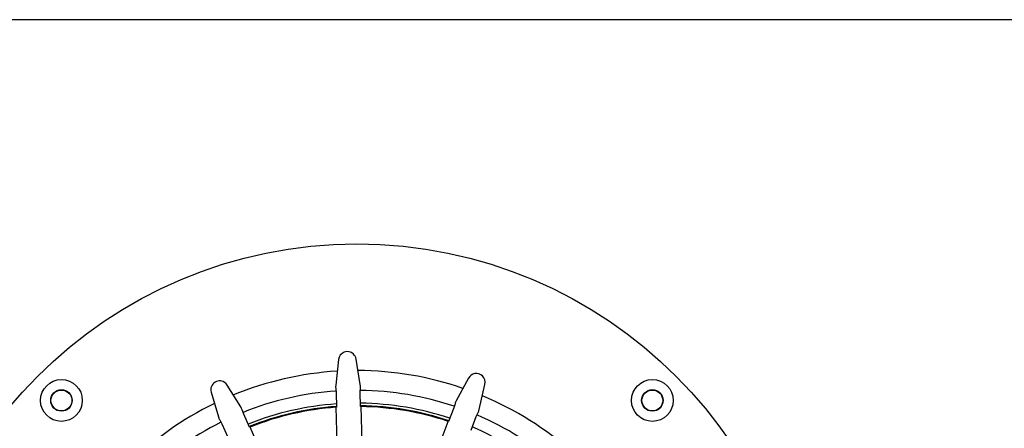
# Model space of a CAD drawing. Units: millimetres. Extents: x 5 to 290, y 5 to 205.
# Drawn here: x 37 to 100, y 179 to 205 of the extents above; entities that cross this region are included whole.
import ezdxf

# ---------------------------------------------------------------- set-up
doc = ezdxf.new("R2010")
doc.units = ezdxf.units.MM
doc.layers.add('FORMAT', color=7, linetype='Continuous')

msp = doc.modelspace()

# ---------------------------------------------------------------- linework, layer by layer
at = {"color": 7, "linetype": 'Continuous', "lineweight": 25}
for p, q in [((57.4869, 183.58), (57.3121, 181.9459)), ((58.8761, 181.9908), (58.6079, 183.6122)), ((65.7903, 182.3965), (65.0035, 180.9537)), ((51.2543, 180.5592), (50.386, 181.9545)), ((57.3155, 181.7381), (57.3417, 181.4599)), ((58.8744, 181.5039), (58.8846, 181.7831)), ((66.4656, 180.3967), (66.8383, 181.9973)), ((49.3626, 181.4958), (49.8265, 179.9192)), ((57.3417, 181.4599), (57.3682, 180.5374)), ((58.9009, 180.5813), (58.8744, 181.5039)), ((51.439, 180.1087), (51.3416, 180.3706)), ((57.4045, 178.2457), (57.3388, 180.5353)), ((58.996, 178.2914), (58.9303, 180.5809)), ((64.8448, 180.4933), (64.5163, 179.6309)), ((64.9271, 180.7604), (64.8448, 180.4933)), ((49.9092, 179.7285), (50.0398, 179.4815)), ((51.8165, 179.2665), (51.439, 180.1087)), ((65.9491, 179.085), (66.2777, 179.9474)), ((66.2777, 179.9474), (66.394, 180.2016)), ((50.0398, 179.4815), (50.4173, 178.6393)), ((52.7807, 177.1873), (51.8438, 179.2774)), ((63.6729, 177.4998), (64.4884, 179.6402))]:
    msp.add_line(p, q, dxfattribs=at)
for centre, radius in [((58.6637, 162.1162), 28.83), ((39.8076, 180.9724), 1.3333), ((77.5199, 180.9724), 1.3333), ((39.8076, 180.9724), 0.6844), ((39.8076, 180.9724), 0.6667), ((77.5199, 180.9724), 0.6844), ((77.5199, 180.9724), 0.6667)]:
    msp.add_circle(centre, radius, dxfattribs=at)
for centre, radius, start, end in [((58.0496, 183.5198), 0.5659, 46.643611, 173.894168), ((58.0496, 183.5198), 0.5659, 9.393054, 46.643611), ((58.6637, 162.1162), 20.7618, 70.968287, 89.818935), ((58.6637, 162.1162), 20.7618, 93.468287, 112.318935), ((66.2871, 182.1256), 0.5659, 46.643611, 151.394168), ((66.2871, 182.1256), 0.5659, 346.893054, 46.643611), ((49.9055, 181.6555), 0.5659, 46.643611, 196.394168), ((49.9055, 181.6555), 0.5659, 31.893054, 46.643611), ((58.6637, 162.1162), 19.5, 71.41806, 89.369449), ((58.6637, 162.1162), 19.5, 93.917725, 111.869782), ((58.6637, 162.1162), 20.7618, 48.468287, 67.318935), ((58.6637, 162.1162), 20.7618, 115.968287, 134.818935), ((58.6637, 162.1162), 18.6833, 93.995379, 111.791844), ((58.6637, 162.1162), 18.5167, 94.016559, 111.770663), ((58.6637, 162.1162), 18.4667, 94.11425, 111.672973), ((58.6637, 162.1162), 18.4667, 94.022987, 94.11425), ((58.6637, 162.1162), 18.6833, 71.495379, 89.291844), ((58.6637, 162.1162), 18.5167, 71.516559, 89.270663), ((58.6637, 162.1162), 18.4667, 89.172973, 89.264235), ((58.6637, 162.1162), 18.4667, 71.61425, 89.172973), ((58.6637, 162.1162), 19.5, 48.917782, 66.869168), ((58.6637, 162.1162), 19.5, 116.417252, 134.370012), ((58.6637, 162.1162), 18.4667, 111.672973, 111.764235), ((58.6637, 162.1162), 18.4667, 71.522987, 71.61425), ((58.6637, 162.1162), 18.6833, 48.995379, 66.791844)]:
    msp.add_arc(centre, radius, start, end, dxfattribs=at)
for centre, major_axis, start_param, end_param in [((58.0974, 181.8543), (0.0235, -0.8176), 4.5724194, 4.8271873), ((58.0974, 181.8543), (0.0235, -0.8176), 1.455998, 1.7107659), ((50.587, 180.1351), (0.3346, -0.7464), 1.455998, 1.7107659), ((65.6939, 180.5686), (-0.2912, -0.7644), 4.5724194, 4.8271873), ((65.6939, 180.5686), (-0.2912, -0.7644), 1.455998, 1.7107659), ((50.587, 180.1351), (0.3346, -0.7464), 4.5724194, 4.8271873)]:
    msp.add_ellipse(centre, major_axis=major_axis, ratio=0.9658835, start_param=start_param, end_param=end_param, dxfattribs=at)
at = {"layer": 'FORMAT'}
msp.add_line((290.3601, 205.2426), (8.5864, 205.2426), dxfattribs=at)

doc.saveas('drawing.dxf')
